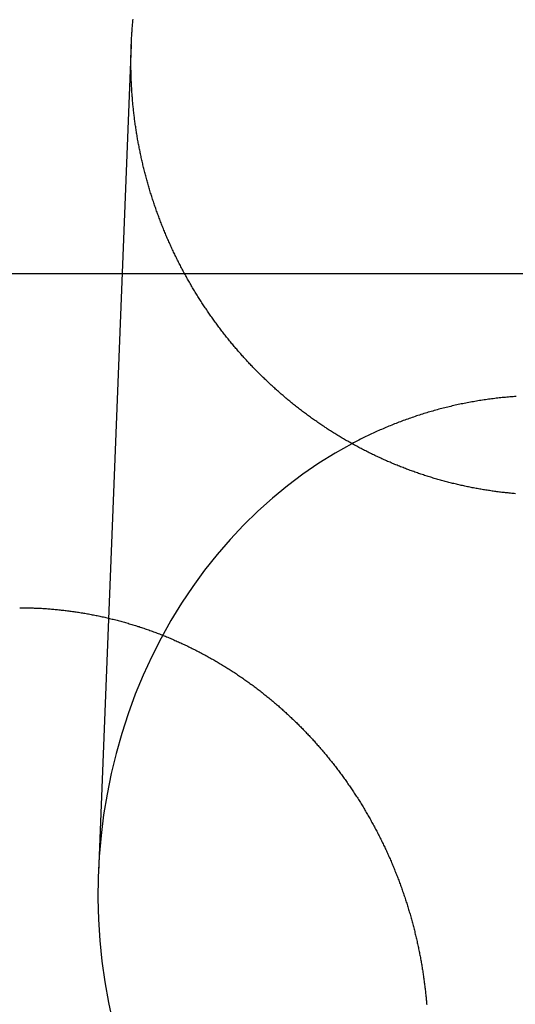
# Model space of a CAD drawing. Extents: x -59 to 873, y -873 to 1630.
# Drawn here: x 0 to 6, y 272 to 284 of the extents above; entities that cross this region are included whole.
import ezdxf

# ---------------------------------------------------------------- set-up
doc = ezdxf.new("R2010")
doc.units = 0
doc.header["$LTSCALE"] = 10
doc.linetypes.add('VERDECKT', pattern=[9.525, 6.35, -3.175])
doc.layers.get('0').update_dxf_attribs({"linetype": 'CONTINUOUS'})
doc.layers.add('STEMPEL', color=3, linetype='CONTINUOUS')

# ---------------------------------------------------------------- blocks, each defined once
blk = doc.blocks.new('A$C67DCC1F2')
at = {"color": 1, "linetype": 'VERDECKT', "extrusion": (0, 1, -2e-16)}
for p, q in [((1.38839, 283.56554), (0.97858, 273.27723)), ((24.32466, 280.71737), (-24.32466, 280.71737))]:
    blk.add_line(p, q, dxfattribs=at)
for points in [[(6.16652, 277.986, 0), (6.1513, 277.987, 0), (6.13607, 277.989, 0), (6.12083, 277.99, 0), (6.10559, 277.992, 0), (6.09034, 277.993, 0), (6.07508, 277.995, 0), (6.05981, 277.996, 0), (6.04454, 277.998, 0), (6.02927, 278, 0), (6.01399, 278.001, 0), (5.9987, 278.003, 0), (5.98341, 278.005, 0), (5.96811, 278.007, 0), (5.95281, 278.009, 0), (5.9375, 278.011, 0), (5.92219, 278.013, 0), (5.90688, 278.015, 0), (5.89157, 278.017, 0), (5.87625, 278.019, 0), (5.86093, 278.021, 0), (5.8456, 278.024, 0), (5.83028, 278.026, 0), (5.81495, 278.028, 0), (5.79962, 278.031, 0), (5.78429, 278.033, 0), (5.76896, 278.036, 0), (5.75362, 278.038, 0), (5.73829, 278.041, 0), (5.72296, 278.043, 0), (5.70762, 278.046, 0), (5.69229, 278.049, 0), (5.67696, 278.052, 0), (5.66163, 278.055, 0), (5.6463, 278.057, 0), (5.63097, 278.06, 0), (5.61565, 278.063, 0), (5.60032, 278.066, 0), (5.585, 278.07, 0), (5.56968, 278.073, 0), (5.55437, 278.076, 0), (5.53906, 278.079, 0), (5.52375, 278.082, 0), (5.50844, 278.086, 0), (5.49314, 278.089, 0), (5.47785, 278.093, 0), (5.46255, 278.096, 0), (5.44727, 278.1, 0), (5.43199, 278.103, 0), (5.41671, 278.107, 0), (5.40144, 278.111, 0), (5.38617, 278.114, 0), (5.37091, 278.118, 0), (5.35566, 278.122, 0), (5.34042, 278.126, 0), (5.32518, 278.13, 0), (5.30995, 278.134, 0), (5.29472, 278.138, 0), (5.27951, 278.142, 0), (5.2643, 278.146, 0), (5.2491, 278.15, 0), (5.23391, 278.155, 0), (5.21872, 278.159, 0), (5.20355, 278.163, 0), (5.18839, 278.168, 0), (5.17323, 278.172, 0), (5.15808, 278.177, 0), (5.14295, 278.181, 0), (5.12782, 278.186, 0), (5.11271, 278.19, 0), (5.09761, 278.195, 0), (5.08251, 278.2, 0), (5.06743, 278.204, 0), (5.05236, 278.209, 0), (5.0373, 278.214, 0), (5.02226, 278.219, 0), (5.00722, 278.224, 0), (4.9922, 278.229, 0), (4.97719, 278.234, 0), (4.9622, 278.239, 0), (4.94722, 278.244, 0), (4.93225, 278.25, 0), (4.91729, 278.255, 0), (4.90235, 278.26, 0), (4.88743, 278.265, 0), (4.87251, 278.271, 0), (4.85762, 278.276, 0), (4.84274, 278.282, 0), (4.82787, 278.287, 0), (4.81302, 278.293, 0), (4.79818, 278.298, 0), (4.78337, 278.304, 0), (4.76856, 278.31, 0), (4.75378, 278.316, 0), (4.73901, 278.321, 0), (4.72426, 278.327, 0), (4.70952, 278.333, 0), (4.69481, 278.339, 0), (4.68011, 278.345, 0), (4.66543, 278.351, 0), (4.65077, 278.357, 0), (4.63613, 278.363, 0), (4.6215, 278.37, 0), (4.6069, 278.376, 0), (4.59231, 278.382, 0), (4.57775, 278.388, 0), (4.5632, 278.395, 0), (4.54867, 278.401, 0), (4.53417, 278.408, 0), (4.51969, 278.414, 0), (4.50522, 278.421, 0), (4.49078, 278.427, 0), (4.47635, 278.434, 0), (4.46195, 278.441, 0), (4.44757, 278.447, 0), (4.43321, 278.454, 0), (4.41887, 278.461, 0), (4.40455, 278.468, 0), (4.39026, 278.475, 0), (4.37598, 278.482, 0), (4.36173, 278.489, 0), (4.3475, 278.496, 0), (4.3333, 278.503, 0), (4.31911, 278.51, 0), (4.30495, 278.517, 0), (4.29082, 278.524, 0), (4.2767, 278.532, 0), (4.26261, 278.539, 0), (4.24855, 278.546, 0), (4.23451, 278.554, 0), (4.22049, 278.561, 0), (4.2065, 278.569, 0), (4.19253, 278.576, 0), (4.17859, 278.584, 0), (4.16467, 278.591, 0), (4.15078, 278.599, 0), (4.13691, 278.606, 0), (4.12307, 278.614, 0), (4.10925, 278.622, 0), (4.09546, 278.63, 0), (4.0817, 278.638, 0), (4.06797, 278.645, 0), (4.05426, 278.653, 0), (4.04058, 278.661, 0), (4.02692, 278.669, 0), (4.0133, 278.677, 0), (3.9997, 278.685, 0), (3.98613, 278.694, 0), (3.97258, 278.702, 0), (3.95907, 278.71, 0), (3.94558, 278.718, 0), (3.93212, 278.726, 0), (3.9187, 278.735, 0), (3.9053, 278.743, 0), (3.89193, 278.751, 0), (3.87859, 278.76, 0), (3.86527, 278.768, 0), (3.85199, 278.777, 0), (3.83874, 278.785, 0), (3.82552, 278.794, 0), (3.81233, 278.803, 0), (3.79917, 278.811, 0), (3.78605, 278.82, 0), (3.77295, 278.829, 0), (3.75989, 278.837, 0), (3.74685, 278.846, 0), (3.73385, 278.855, 0), (3.72088, 278.864, 0), (3.70794, 278.873, 0), (3.69504, 278.882, 0), (3.68217, 278.891, 0), (3.66933, 278.9, 0), (3.65652, 278.909, 0), (3.64375, 278.918, 0), (3.63101, 278.927, 0), (3.6183, 278.936, 0), (3.60563, 278.945, 0), (3.59299, 278.954, 0), (3.58039, 278.964, 0), (3.56782, 278.973, 0), (3.55529, 278.982, 0), (3.54278, 278.992, 0), (3.53032, 279.001, 0), (3.51789, 279.01, 0), (3.50549, 279.02, 0), (3.49313, 279.029, 0), (3.4808, 279.039, 0), (3.46851, 279.048, 0), (3.45625, 279.058, 0), (3.44403, 279.068, 0), (3.43185, 279.077, 0), (3.4197, 279.087, 0), (3.40759, 279.097, 0), (3.39551, 279.106, 0), (3.38347, 279.116, 0), (3.37146, 279.126, 0), (3.3595, 279.136, 0), (3.34757, 279.145, 0), (3.33567, 279.155, 0), (3.32381, 279.165, 0), (3.31199, 279.175, 0), (3.30021, 279.185, 0), (3.28846, 279.195, 0), (3.27675, 279.205, 0), (3.26508, 279.215, 0), (3.25345, 279.225, 0), (3.24185, 279.235, 0), (3.2303, 279.245, 0), (3.21878, 279.255, 0), (3.2073, 279.265, 0), (3.19585, 279.276, 0), (3.18445, 279.286, 0), (3.17308, 279.296, 0), (3.16176, 279.306, 0), (3.15047, 279.317, 0), (3.13922, 279.327, 0), (3.12801, 279.337, 0), (3.11684, 279.348, 0), (3.10571, 279.358, 0), (3.09462, 279.368, 0), (3.08357, 279.379, 0), (3.07255, 279.389, 0), (3.06158, 279.4, 0), (3.05065, 279.41, 0), (3.03976, 279.421, 0), (3.02891, 279.431, 0), (3.0181, 279.442, 0), (3.00733, 279.452, 0), (2.9966, 279.463, 0), (2.98591, 279.473, 0), (2.97527, 279.484, 0), (2.96466, 279.495, 0), (2.9541, 279.505, 0), (2.94358, 279.516, 0), (2.9331, 279.527, 0), (2.92266, 279.537, 0), (2.91226, 279.548, 0), (2.90191, 279.559, 0), (2.89159, 279.57, 0), (2.88129, 279.58, 0), (2.87101, 279.591, 0), (2.86075, 279.602, 0), (2.85051, 279.613, 0), (2.8403, 279.624, 0), (2.8301, 279.635, 0), (2.81993, 279.646, 0), (2.80978, 279.657, 0), (2.79966, 279.668, 0), (2.78956, 279.679, 0), (2.77948, 279.691, 0), (2.76942, 279.702, 0), (2.75938, 279.713, 0), (2.74937, 279.724, 0), (2.73939, 279.736, 0), (2.72943, 279.747, 0), (2.71949, 279.758, 0), (2.70957, 279.77, 0), (2.69968, 279.781, 0), (2.68982, 279.793, 0), (2.67998, 279.805, 0), (2.67017, 279.816, 0), (2.66038, 279.828, 0), (2.65062, 279.839, 0), (2.64088, 279.851, 0), (2.63117, 279.863, 0), (2.62148, 279.875, 0), (2.61182, 279.887, 0), (2.60219, 279.898, 0), (2.59259, 279.91, 0), (2.58301, 279.922, 0), (2.57346, 279.934, 0), (2.56394, 279.946, 0), (2.55444, 279.958, 0), (2.54498, 279.97, 0), (2.53554, 279.982, 0), (2.52613, 279.994, 0), (2.51674, 280.007, 0), (2.50739, 280.019, 0), (2.49807, 280.031, 0), (2.48877, 280.043, 0), (2.47951, 280.056, 0), (2.47027, 280.068, 0), (2.46106, 280.08, 0), (2.45189, 280.093, 0), (2.44274, 280.105, 0), (2.43363, 280.118, 0), (2.42454, 280.13, 0), (2.41549, 280.143, 0), (2.40646, 280.155, 0), (2.39747, 280.168, 0), (2.38851, 280.18, 0), (2.37958, 280.193, 0), (2.37069, 280.206, 0), (2.36182, 280.218, 0), (2.35299, 280.231, 0), (2.34419, 280.244, 0), (2.33542, 280.257, 0), (2.32669, 280.27, 0), (2.31799, 280.283, 0), (2.30932, 280.295, 0), (2.30069, 280.308, 0), (2.29209, 280.321, 0), (2.28352, 280.334, 0), (2.27499, 280.347, 0), (2.26649, 280.36, 0), (2.25803, 280.374, 0), (2.2496, 280.387, 0), (2.2412, 280.4, 0), (2.23284, 280.413, 0), (2.22452, 280.426, 0), (2.21623, 280.439, 0), (2.20798, 280.453, 0), (2.19976, 280.466, 0), (2.19158, 280.479, 0), (2.18343, 280.493, 0), (2.17532, 280.506, 0), (2.16725, 280.519, 0), (2.15921, 280.533, 0), (2.15121, 280.546, 0), (2.14324, 280.56, 0), (2.13531, 280.573, 0), (2.12742, 280.587, 0), (2.11957, 280.6, 0), (2.11175, 280.614, 0), (2.10396, 280.628, 0), (2.09622, 280.641, 0), (2.08851, 280.655, 0), (2.08084, 280.669, 0), (2.07321, 280.682, 0), (2.06561, 280.696, 0), (2.05805, 280.71, 0), (2.05053, 280.724, 0), (2.04305, 280.738, 0), (2.0356, 280.751, 0), (2.0282, 280.765, 0), (2.02083, 280.779, 0), (2.0135, 280.793, 0), (2.00621, 280.807, 0), (1.99895, 280.821, 0), (1.99174, 280.835, 0), (1.98457, 280.849, 0), (1.97743, 280.863, 0), (1.97033, 280.877, 0), (1.96327, 280.891, 0), (1.95625, 280.905, 0), (1.94927, 280.919, 0), (1.94233, 280.934, 0), (1.93543, 280.948, 0), (1.92857, 280.962, 0), (1.92175, 280.976, 0), (1.91497, 280.99, 0), (1.90823, 281.005, 0), (1.90153, 281.019, 0), (1.89487, 281.033, 0), (1.88825, 281.047, 0), (1.88167, 281.062, 0), (1.87514, 281.076, 0), (1.86864, 281.091, 0), (1.86218, 281.105, 0), (1.85577, 281.119, 0), (1.8494, 281.134, 0), (1.84306, 281.148, 0), (1.83677, 281.163, 0), (1.83052, 281.177, 0), (1.82432, 281.192, 0), (1.81815, 281.206, 0), (1.81203, 281.221, 0), (1.80594, 281.235, 0), (1.7999, 281.25, 0), (1.79391, 281.264, 0), (1.78795, 281.279, 0), (1.78204, 281.294, 0), (1.77617, 281.308, 0), (1.77034, 281.323, 0), (1.76456, 281.338, 0), (1.75882, 281.352, 0), (1.75312, 281.367, 0), (1.74746, 281.382, 0), (1.74185, 281.397, 0), (1.73628, 281.411, 0), (1.73075, 281.426, 0), (1.72527, 281.441, 0), (1.71983, 281.456, 0), (1.71443, 281.47, 0), (1.70907, 281.485, 0), (1.70376, 281.5, 0), (1.69849, 281.515, 0), (1.69326, 281.53, 0), (1.68808, 281.545, 0), (1.68294, 281.56, 0), (1.67784, 281.575, 0), (1.67279, 281.59, 0), (1.66778, 281.604, 0), (1.66281, 281.619, 0), (1.65789, 281.634, 0), (1.65301, 281.649, 0), (1.64817, 281.664, 0), (1.64337, 281.679, 0), (1.63862, 281.694, 0), (1.63392, 281.709, 0), (1.62925, 281.724, 0), (1.62463, 281.739, 0), (1.62006, 281.755, 0), (1.61553, 281.77, 0), (1.61104, 281.785, 0), (1.60659, 281.8, 0), (1.60219, 281.815, 0), (1.59783, 281.83, 0), (1.59352, 281.845, 0), (1.58925, 281.86, 0), (1.58502, 281.875, 0), (1.58084, 281.89, 0), (1.5767, 281.906, 0), (1.57261, 281.921, 0), (1.56856, 281.936, 0), (1.56455, 281.951, 0), (1.56059, 281.966, 0), (1.55667, 281.981, 0), (1.5528, 281.997, 0), (1.54897, 282.012, 0), (1.54518, 282.027, 0), (1.54144, 282.042, 0), (1.53774, 282.057, 0), (1.53409, 282.073, 0), (1.53048, 282.088, 0), (1.52691, 282.103, 0), (1.52339, 282.118, 0), (1.51992, 282.134, 0), (1.51649, 282.149, 0), (1.5131, 282.164, 0), (1.50976, 282.179, 0), (1.50646, 282.194, 0), (1.50321, 282.21, 0), (1.5, 282.225, 0), (1.49684, 282.24, 0), (1.49372, 282.256, 0), (1.49064, 282.271, 0), (1.48761, 282.286, 0), (1.48463, 282.301, 0), (1.48169, 282.317, 0), (1.47879, 282.332, 0), (1.47594, 282.347, 0), (1.47314, 282.362, 0), (1.47038, 282.378, 0), (1.46766, 282.393, 0), (1.46499, 282.408, 0), (1.46237, 282.424, 0), (1.45979, 282.439, 0), (1.45725, 282.454, 0), (1.45476, 282.469, 0), (1.45231, 282.485, 0), (1.44991, 282.5, 0), (1.44755, 282.515, 0), (1.44523, 282.531, 0), (1.44296, 282.546, 0), (1.44073, 282.561, 0), (1.43855, 282.576, 0), (1.43641, 282.592, 0), (1.43432, 282.607, 0), (1.43227, 282.622, 0), (1.43026, 282.637, 0), (1.4283, 282.653, 0), (1.42638, 282.668, 0), (1.4245, 282.683, 0), (1.42267, 282.698, 0), (1.42088, 282.714, 0), (1.41913, 282.729, 0), (1.41743, 282.744, 0), (1.41577, 282.759, 0), (1.41416, 282.774, 0), (1.41258, 282.79, 0), (1.41105, 282.805, 0), (1.40956, 282.82, 0), (1.40812, 282.835, 0), (1.40672, 282.85, 0), (1.40536, 282.866, 0), (1.40404, 282.881, 0), (1.40277, 282.896, 0), (1.40154, 282.911, 0), (1.40035, 282.926, 0), (1.39921, 282.941, 0), (1.3981, 282.956, 0), (1.39704, 282.972, 0), (1.39602, 282.987, 0), (1.39504, 283.002, 0), (1.39411, 283.017, 0), (1.39322, 283.032, 0), (1.39237, 283.047, 0), (1.39156, 283.062, 0), (1.39079, 283.077, 0), (1.39006, 283.092, 0), (1.38938, 283.107, 0), (1.38874, 283.122, 0), (1.38814, 283.137, 0), (1.38758, 283.152, 0), (1.38706, 283.167, 0), (1.38658, 283.182, 0), (1.38615, 283.197, 0), (1.38575, 283.212, 0), (1.3854, 283.227, 0), (1.38509, 283.242, 0), (1.38482, 283.257, 0), (1.38459, 283.272, 0), (1.3844, 283.287, 0), (1.38425, 283.301, 0), (1.38414, 283.316, 0), (1.38408, 283.331, 0), (1.38405, 283.346, 0), (1.38407, 283.361, 0), (1.38412, 283.376, 0), (1.38422, 283.39, 0), (1.38435, 283.405, 0), (1.38453, 283.42, 0), (1.38475, 283.435, 0), (1.385, 283.45, 0), (1.3853, 283.464, 0), (1.38564, 283.479, 0), (1.38602, 283.494, 0), (1.38645, 283.509, 0), (1.38691, 283.524, 0), (1.38741, 283.539, 0), (1.38796, 283.554, 0), (1.38855, 283.569, 0), (1.38918, 283.584, 0), (1.38985, 283.599, 0), (1.39056, 283.614, 0), (1.39131, 283.629, 0), (1.39211, 283.644, 0), (1.39295, 283.659, 0), (1.39383, 283.674, 0), (1.39475, 283.689, 0), (1.39571, 283.704, 0), (1.39672, 283.719, 0), (1.39777, 283.734, 0), (1.39886, 283.749, 0), (1.39999, 283.764, 0), (1.40117, 283.779, 0), (1.40238, 283.794, 0), (1.40364, 283.809, 0), (1.40495, 283.824, 0), (1.40629, 283.84, 0), (1.40768, 283.855, 0), (1.40911, 283.87, 0), (1.41059, 283.885, 0)], [(0, 276.568, 0), (0.01504, 276.568, 0), (0.0301, 276.568, 0), (0.04518, 276.568, 0), (0.06027, 276.568, 0), (0.07537, 276.568, 0), (0.09049, 276.568, 0), (0.10562, 276.567, 0), (0.12076, 276.567, 0), (0.13592, 276.567, 0), (0.15108, 276.566, 0), (0.16626, 276.566, 0), (0.18146, 276.565, 0), (0.19666, 276.564, 0), (0.21188, 276.564, 0), (0.22711, 276.563, 0), (0.24234, 276.562, 0), (0.25759, 276.561, 0), (0.27285, 276.561, 0), (0.28812, 276.56, 0), (0.30339, 276.559, 0), (0.31868, 276.558, 0), (0.33398, 276.557, 0), (0.34928, 276.556, 0), (0.36459, 276.554, 0), (0.37991, 276.553, 0), (0.39524, 276.552, 0), (0.41058, 276.551, 0), (0.42592, 276.549, 0), (0.44127, 276.548, 0), (0.45662, 276.547, 0), (0.47198, 276.545, 0), (0.48735, 276.543, 0), (0.50273, 276.542, 0), (0.51811, 276.54, 0), (0.53349, 276.539, 0), (0.54888, 276.537, 0), (0.56427, 276.535, 0), (0.57967, 276.533, 0), (0.59507, 276.531, 0), (0.61047, 276.529, 0), (0.62588, 276.527, 0), (0.64129, 276.525, 0), (0.6567, 276.523, 0), (0.67212, 276.521, 0), (0.68753, 276.519, 0), (0.70295, 276.516, 0), (0.71837, 276.514, 0), (0.73379, 276.512, 0), (0.74922, 276.509, 0), (0.76464, 276.507, 0), (0.78006, 276.504, 0), (0.79548, 276.502, 0), (0.8109, 276.499, 0), (0.82632, 276.497, 0), (0.84174, 276.494, 0), (0.85716, 276.491, 0), (0.87258, 276.488, 0), (0.888, 276.485, 0), (0.90341, 276.482, 0), (0.91882, 276.479, 0), (0.93423, 276.476, 0), (0.94963, 276.473, 0), (0.96503, 276.47, 0), (0.98043, 276.467, 0), (0.99582, 276.464, 0), (1.01121, 276.46, 0), (1.02659, 276.457, 0), (1.04197, 276.454, 0), (1.05735, 276.45, 0), (1.07271, 276.447, 0), (1.08808, 276.443, 0), (1.10343, 276.44, 0), (1.11878, 276.436, 0), (1.13413, 276.432, 0), (1.14947, 276.428, 0), (1.1648, 276.425, 0), (1.18012, 276.421, 0), (1.19543, 276.417, 0), (1.21074, 276.413, 0), (1.22604, 276.409, 0), (1.24133, 276.405, 0), (1.25661, 276.401, 0), (1.27189, 276.396, 0), (1.28715, 276.392, 0), (1.30241, 276.388, 0), (1.31765, 276.384, 0), (1.33288, 276.379, 0), (1.34811, 276.375, 0), (1.36332, 276.37, 0), (1.37852, 276.366, 0), (1.39372, 276.361, 0), (1.4089, 276.357, 0), (1.42407, 276.352, 0), (1.43922, 276.347, 0), (1.45437, 276.342, 0), (1.4695, 276.337, 0), (1.48462, 276.333, 0), (1.49972, 276.328, 0), (1.51482, 276.323, 0), (1.52989, 276.318, 0), (1.54496, 276.313, 0), (1.56001, 276.307, 0), (1.57505, 276.302, 0), (1.59007, 276.297, 0), (1.60508, 276.292, 0), (1.62007, 276.286, 0), (1.63504, 276.281, 0), (1.65, 276.276, 0), (1.66495, 276.27, 0), (1.67988, 276.265, 0), (1.69479, 276.259, 0), (1.70968, 276.253, 0), (1.72456, 276.248, 0), (1.73942, 276.242, 0), (1.75426, 276.236, 0), (1.76908, 276.23, 0), (1.78389, 276.225, 0), (1.79868, 276.219, 0), (1.81344, 276.213, 0), (1.82819, 276.207, 0), (1.84292, 276.201, 0), (1.85763, 276.194, 0), (1.87232, 276.188, 0), (1.887, 276.182, 0), (1.90164, 276.176, 0), (1.91627, 276.169, 0), (1.93088, 276.163, 0), (1.94547, 276.157, 0), (1.96004, 276.15, 0), (1.97458, 276.144, 0), (1.98911, 276.137, 0), (2.00361, 276.131, 0), (2.0181, 276.124, 0), (2.03256, 276.117, 0), (2.047, 276.111, 0), (2.06141, 276.104, 0), (2.07581, 276.097, 0), (2.09018, 276.09, 0), (2.10453, 276.083, 0), (2.11886, 276.076, 0), (2.13316, 276.069, 0), (2.14744, 276.062, 0), (2.16169, 276.055, 0), (2.17592, 276.048, 0), (2.19013, 276.041, 0), (2.20431, 276.033, 0), (2.21847, 276.026, 0), (2.23261, 276.019, 0), (2.24672, 276.011, 0), (2.2608, 276.004, 0), (2.27486, 275.997, 0), (2.28889, 275.989, 0), (2.30289, 275.982, 0), (2.31687, 275.974, 0), (2.33083, 275.966, 0), (2.34475, 275.959, 0), (2.35865, 275.951, 0), (2.37253, 275.943, 0), (2.38637, 275.935, 0), (2.40019, 275.928, 0), (2.41398, 275.92, 0), (2.42774, 275.912, 0), (2.44148, 275.904, 0), (2.45518, 275.896, 0), (2.46886, 275.888, 0), (2.48251, 275.88, 0), (2.49613, 275.871, 0), (2.50972, 275.863, 0), (2.52328, 275.855, 0), (2.53681, 275.847, 0), (2.55031, 275.839, 0), (2.56378, 275.83, 0), (2.57722, 275.822, 0), (2.59063, 275.813, 0), (2.60401, 275.805, 0), (2.61736, 275.796, 0), (2.63068, 275.788, 0), (2.64396, 275.779, 0), (2.65722, 275.771, 0), (2.67044, 275.762, 0), (2.68363, 275.753, 0), (2.69678, 275.745, 0), (2.70991, 275.736, 0), (2.723, 275.727, 0), (2.73606, 275.718, 0), (2.74908, 275.709, 0), (2.76208, 275.7, 0), (2.77503, 275.691, 0), (2.78796, 275.682, 0), (2.80085, 275.673, 0), (2.8137, 275.664, 0), (2.82653, 275.655, 0), (2.83931, 275.646, 0), (2.85206, 275.637, 0), (2.86478, 275.628, 0), (2.87746, 275.619, 0), (2.89011, 275.609, 0), (2.90272, 275.6, 0), (2.9153, 275.591, 0), (2.92784, 275.581, 0), (2.94034, 275.572, 0), (2.95281, 275.562, 0), (2.96525, 275.553, 0), (2.97764, 275.543, 0), (2.99, 275.534, 0), (3.00233, 275.524, 0), (3.01461, 275.515, 0), (3.02686, 275.505, 0), (3.03908, 275.495, 0), (3.05125, 275.486, 0), (3.06339, 275.476, 0), (3.07549, 275.466, 0), (3.08756, 275.456, 0), (3.09959, 275.447, 0), (3.11157, 275.437, 0), (3.12353, 275.427, 0), (3.13544, 275.417, 0), (3.14731, 275.407, 0), (3.15915, 275.397, 0), (3.17095, 275.387, 0), (3.18271, 275.377, 0), (3.19443, 275.367, 0), (3.20611, 275.357, 0), (3.21775, 275.347, 0), (3.22936, 275.337, 0), (3.24092, 275.327, 0), (3.25244, 275.316, 0), (3.26393, 275.306, 0), (3.27537, 275.296, 0), (3.28678, 275.286, 0), (3.29814, 275.275, 0), (3.30947, 275.265, 0), (3.32075, 275.255, 0), (3.332, 275.244, 0), (3.3432, 275.234, 0), (3.35436, 275.224, 0), (3.36548, 275.213, 0), (3.37656, 275.203, 0), (3.3876, 275.192, 0), (3.3986, 275.182, 0), (3.40956, 275.171, 0), (3.42047, 275.161, 0), (3.43134, 275.15, 0), (3.44217, 275.14, 0), (3.45296, 275.129, 0), (3.46371, 275.119, 0), (3.47441, 275.108, 0), (3.48508, 275.097, 0), (3.49569, 275.087, 0), (3.50627, 275.076, 0), (3.5168, 275.065, 0), (3.52729, 275.054, 0), (3.53775, 275.044, 0), (3.54818, 275.033, 0), (3.55859, 275.022, 0), (3.56898, 275.011, 0), (3.57935, 275, 0), (3.5897, 274.989, 0), (3.60002, 274.978, 0), (3.61032, 274.967, 0), (3.6206, 274.956, 0), (3.63085, 274.945, 0), (3.64109, 274.934, 0), (3.65129, 274.923, 0), (3.66148, 274.912, 0), (3.67164, 274.9, 0), (3.68178, 274.889, 0), (3.69189, 274.878, 0), (3.70198, 274.866, 0), (3.71204, 274.855, 0), (3.72208, 274.843, 0), (3.73209, 274.832, 0), (3.74208, 274.82, 0), (3.75204, 274.809, 0), (3.76198, 274.797, 0), (3.77189, 274.785, 0), (3.78177, 274.774, 0), (3.79163, 274.762, 0), (3.80146, 274.75, 0), (3.81127, 274.739, 0), (3.82104, 274.727, 0), (3.8308, 274.715, 0), (3.84052, 274.703, 0), (3.85022, 274.691, 0), (3.85989, 274.679, 0), (3.86953, 274.667, 0), (3.87914, 274.655, 0), (3.88872, 274.643, 0), (3.89828, 274.631, 0), (3.90781, 274.619, 0), (3.91731, 274.606, 0), (3.92678, 274.594, 0), (3.93622, 274.582, 0), (3.94563, 274.57, 0), (3.95501, 274.557, 0), (3.96436, 274.545, 0), (3.97368, 274.533, 0), (3.98297, 274.52, 0), (3.99223, 274.508, 0), (4.00146, 274.495, 0), (4.01066, 274.483, 0), (4.01983, 274.47, 0), (4.02897, 274.457, 0), (4.03807, 274.445, 0), (4.04715, 274.432, 0), (4.05619, 274.42, 0), (4.0652, 274.407, 0), (4.07417, 274.394, 0), (4.08312, 274.381, 0), (4.09203, 274.368, 0), (4.10091, 274.356, 0), (4.10976, 274.343, 0), (4.11857, 274.33, 0), (4.12735, 274.317, 0), (4.1361, 274.304, 0), (4.14481, 274.291, 0), (4.15349, 274.278, 0), (4.16213, 274.265, 0), (4.17074, 274.252, 0), (4.17931, 274.238, 0), (4.18785, 274.225, 0), (4.19636, 274.212, 0), (4.20483, 274.199, 0), (4.21326, 274.186, 0), (4.22166, 274.172, 0), (4.23003, 274.159, 0), (4.23836, 274.146, 0), (4.24665, 274.132, 0), (4.25491, 274.119, 0), (4.26313, 274.105, 0), (4.27131, 274.092, 0), (4.27946, 274.078, 0), (4.28758, 274.065, 0), (4.29565, 274.051, 0), (4.30369, 274.038, 0), (4.3117, 274.024, 0), (4.31966, 274.01, 0), (4.32759, 273.997, 0), (4.33549, 273.983, 0), (4.34335, 273.969, 0), (4.35116, 273.956, 0), (4.35895, 273.942, 0), (4.36669, 273.928, 0), (4.3744, 273.914, 0), (4.38207, 273.9, 0), (4.3897, 273.887, 0), (4.3973, 273.873, 0), (4.40485, 273.859, 0), (4.41237, 273.845, 0), (4.41985, 273.831, 0), (4.4273, 273.817, 0), (4.4347, 273.803, 0), (4.44207, 273.789, 0), (4.44939, 273.775, 0), (4.45668, 273.761, 0), (4.46393, 273.746, 0), (4.47114, 273.732, 0), (4.47832, 273.718, 0), (4.48545, 273.704, 0), (4.49254, 273.69, 0), (4.4996, 273.676, 0), (4.50661, 273.661, 0), (4.51359, 273.647, 0), (4.52052, 273.633, 0), (4.52742, 273.618, 0), (4.53427, 273.604, 0), (4.54109, 273.59, 0), (4.54787, 273.575, 0), (4.5546, 273.561, 0), (4.5613, 273.546, 0), (4.56795, 273.532, 0), (4.57457, 273.518, 0), (4.58114, 273.503, 0), (4.58767, 273.489, 0), (4.59416, 273.474, 0), (4.60061, 273.459, 0), (4.60702, 273.445, 0), (4.61339, 273.43, 0), (4.61972, 273.416, 0), (4.62601, 273.401, 0), (4.63225, 273.386, 0), (4.63845, 273.372, 0), (4.64461, 273.357, 0), (4.65073, 273.342, 0), (4.65681, 273.328, 0), (4.66284, 273.313, 0), (4.66883, 273.298, 0), (4.67478, 273.283, 0), (4.68069, 273.269, 0), (4.68656, 273.254, 0), (4.69238, 273.239, 0), (4.69816, 273.224, 0), (4.7039, 273.209, 0), (4.70959, 273.194, 0), (4.71525, 273.18, 0), (4.72086, 273.165, 0), (4.72642, 273.15, 0), (4.73195, 273.135, 0), (4.73743, 273.12, 0), (4.74287, 273.105, 0), (4.74827, 273.09, 0), (4.75363, 273.075, 0), (4.75894, 273.06, 0), (4.76421, 273.045, 0), (4.76944, 273.03, 0), (4.77462, 273.015, 0), (4.77976, 273, 0), (4.78486, 272.985, 0), (4.78992, 272.97, 0), (4.79493, 272.954, 0), (4.7999, 272.939, 0), (4.80483, 272.924, 0), (4.80971, 272.909, 0), (4.81455, 272.894, 0), (4.81935, 272.879, 0), (4.8241, 272.864, 0), (4.82882, 272.848, 0), (4.83349, 272.833, 0), (4.83811, 272.818, 0), (4.84269, 272.803, 0), (4.84723, 272.788, 0), (4.85173, 272.772, 0), (4.85618, 272.757, 0), (4.86059, 272.742, 0), (4.86496, 272.727, 0), (4.86928, 272.711, 0), (4.87356, 272.696, 0), (4.8778, 272.681, 0), (4.88199, 272.665, 0), (4.88614, 272.65, 0), (4.89025, 272.635, 0), (4.89431, 272.619, 0), (4.89833, 272.604, 0), (4.90231, 272.589, 0), (4.90624, 272.573, 0), (4.91013, 272.558, 0), (4.91398, 272.543, 0), (4.91778, 272.527, 0), (4.92154, 272.512, 0), (4.92525, 272.497, 0), (4.92892, 272.481, 0), (4.93255, 272.466, 0), (4.93613, 272.451, 0), (4.93967, 272.435, 0), (4.94316, 272.42, 0), (4.94662, 272.404, 0), (4.95002, 272.389, 0), (4.95339, 272.373, 0), (4.95671, 272.358, 0), (4.95998, 272.343, 0), (4.96321, 272.327, 0), (4.9664, 272.312, 0), (4.96955, 272.296, 0), (4.97264, 272.281, 0), (4.9757, 272.266, 0), (4.97871, 272.25, 0), (4.98168, 272.235, 0), (4.9846, 272.219, 0), (4.98748, 272.204, 0), (4.99032, 272.188, 0), (4.99311, 272.173, 0), (4.99585, 272.157, 0), (4.99856, 272.142, 0), (5.00121, 272.127, 0), (5.00383, 272.111, 0), (5.0064, 272.096, 0), (5.00893, 272.08, 0), (5.01141, 272.065, 0), (5.01386, 272.049, 0), (5.01625, 272.034, 0), (5.01861, 272.019, 0), (5.02092, 272.003, 0), (5.02319, 271.988, 0), (5.02541, 271.972, 0), (5.0276, 271.957, 0), (5.02973, 271.941, 0), (5.03183, 271.926, 0), (5.03388, 271.911, 0), (5.03589, 271.895, 0), (5.03786, 271.88, 0), (5.03979, 271.864, 0), (5.04167, 271.849, 0), (5.04351, 271.834, 0), (5.04531, 271.818, 0), (5.04706, 271.803, 0), (5.04878, 271.787, 0), (5.05045, 271.772, 0), (5.05208, 271.757, 0), (5.05367, 271.741, 0), (5.05521, 271.726, 0), (5.05671, 271.711, 0), (5.05818, 271.695, 0), (5.05959, 271.68, 0), (5.06097, 271.665, 0), (5.06231, 271.649, 0), (5.0636, 271.634, 0)]]:
    blk.add_polyline3d(points)
at = {"linetype": 'CONTINUOUS'}
blk.add_polyline3d([(6.17547, 279.195, 0), (6.1564, 279.193, 0), (6.13734, 279.192, 0), (6.11828, 279.191, 0), (6.09923, 279.189, 0), (6.08018, 279.187, 0), (6.06113, 279.186, 0), (6.04209, 279.184, 0), (6.02306, 279.182, 0), (6.00403, 279.18, 0), (5.98501, 279.178, 0), (5.966, 279.176, 0), (5.94699, 279.174, 0), (5.92799, 279.172, 0), (5.90899, 279.17, 0), (5.89, 279.167, 0), (5.87102, 279.165, 0), (5.85205, 279.163, 0), (5.83308, 279.16, 0), (5.81413, 279.157, 0), (5.79518, 279.155, 0), (5.77624, 279.152, 0), (5.7573, 279.149, 0), (5.73838, 279.146, 0), (5.71947, 279.143, 0), (5.70056, 279.14, 0), (5.68167, 279.137, 0), (5.66278, 279.134, 0), (5.6439, 279.13, 0), (5.62504, 279.127, 0), (5.60618, 279.124, 0), (5.58734, 279.12, 0), (5.5685, 279.117, 0), (5.54968, 279.113, 0), (5.53087, 279.109, 0), (5.51207, 279.105, 0), (5.49328, 279.102, 0), (5.47451, 279.098, 0), (5.45574, 279.094, 0), (5.43699, 279.089, 0), (5.41826, 279.085, 0), (5.39953, 279.081, 0), (5.38082, 279.077, 0), (5.36212, 279.072, 0), (5.34343, 279.068, 0), (5.32476, 279.063, 0), (5.30611, 279.059, 0), (5.28746, 279.054, 0), (5.26883, 279.049, 0), (5.25022, 279.045, 0), (5.23162, 279.04, 0), (5.21304, 279.035, 0), (5.19447, 279.03, 0), (5.17592, 279.025, 0), (5.15738, 279.019, 0), (5.13886, 279.014, 0), (5.12035, 279.009, 0), (5.10186, 279.003, 0), (5.08339, 278.998, 0), (5.06494, 278.992, 0), (5.0465, 278.987, 0), (5.02808, 278.981, 0), (5.00968, 278.975, 0), (4.99129, 278.97, 0), (4.97293, 278.964, 0), (4.95458, 278.958, 0), (4.93625, 278.952, 0), (4.91794, 278.946, 0), (4.89964, 278.939, 0), (4.88137, 278.933, 0), (4.86312, 278.927, 0), (4.84488, 278.921, 0), (4.82667, 278.914, 0), (4.80847, 278.908, 0), (4.7903, 278.901, 0), (4.77214, 278.894, 0), (4.75401, 278.888, 0), (4.7359, 278.881, 0), (4.71781, 278.874, 0), (4.69974, 278.867, 0), (4.68169, 278.86, 0), (4.66366, 278.853, 0), (4.64565, 278.846, 0), (4.62767, 278.838, 0), (4.60971, 278.831, 0), (4.59177, 278.824, 0), (4.57386, 278.816, 0), (4.55596, 278.809, 0), (4.5381, 278.801, 0), (4.52025, 278.794, 0), (4.50243, 278.786, 0), (4.48463, 278.778, 0), (4.46686, 278.77, 0), (4.44911, 278.762, 0), (4.43138, 278.754, 0), (4.41368, 278.746, 0), (4.39601, 278.738, 0), (4.37835, 278.73, 0), (4.36073, 278.722, 0), (4.34313, 278.713, 0), (4.32556, 278.705, 0), (4.30801, 278.696, 0), (4.29049, 278.688, 0), (4.27299, 278.679, 0), (4.25552, 278.671, 0), (4.23808, 278.662, 0), (4.22067, 278.653, 0), (4.20328, 278.644, 0), (4.18592, 278.635, 0), (4.16859, 278.626, 0), (4.15128, 278.617, 0), (4.134, 278.608, 0)], dxfattribs=at)
at = {"color": 1, "linetype": 'VERDECKT'}
blk.add_polyline3d([(4.134, 278.608, 0), (3.92605, 278.491, 0), (3.72266, 278.365, 0), (3.52418, 278.229, 0), (3.33096, 278.084, 0), (3.14334, 277.93, 0), (2.96167, 277.767, 0), (2.78626, 277.596, 0), (2.61741, 277.416, 0), (2.45544, 277.229, 0), (2.30062, 277.034, 0), (2.15323, 276.833, 0), (2.01352, 276.624, 0), (1.88176, 276.409, 0), (1.75817, 276.188, 0), (1.64296, 275.961, 0), (1.53635, 275.729, 0), (1.43852, 275.492, 0), (1.34964, 275.251, 0), (1.26987, 275.006, 0), (1.19936, 274.757, 0), (1.13822, 274.506, 0), (1.08657, 274.251, 0), (1.0445, 273.994, 0), (1.01208, 273.736, 0), (0.98936, 273.476, 0), (0.9764, 273.216, 0), (0.97321, 272.955, 0), (0.97979, 272.694, 0), (0.99614, 272.433, 0), (1.02223, 272.174, 0), (1.05801, 271.916, 0), (1.10341, 271.66, 0), (1.15836, 271.407, 0)], dxfattribs=at)
for radius in [55.03582, 53.81596, 47.96814, 47.81634]:
    blk.add_circle((0, 250), radius, dxfattribs=at)
at = {"color": 1, "linetype": 'VERDECKT', "extrusion": (0, -2e-16, -1)}
for radius in [54.5, 54.39534]:
    blk.add_circle((0, 250), radius, dxfattribs=at)
at = {"linetype": 'CONTINUOUS'}
blk.add_arc((0, 250), 49, 328.643961, 211.356039, dxfattribs=at)
at = {"color": 1, "linetype": 'VERDECKT', "extrusion": (0, -2e-16, -1)}
blk.add_arc((0, 250), 49.00487, 95.331538, 264.668462, dxfattribs=at)

msp = doc.modelspace()

# ---------------------------------------------------------------- block references
at = {"layer": 'STEMPEL'}
msp.add_blockref('A$C67DCC1F2', (0, 0), dxfattribs=at)

doc.saveas('drawing.dxf')
